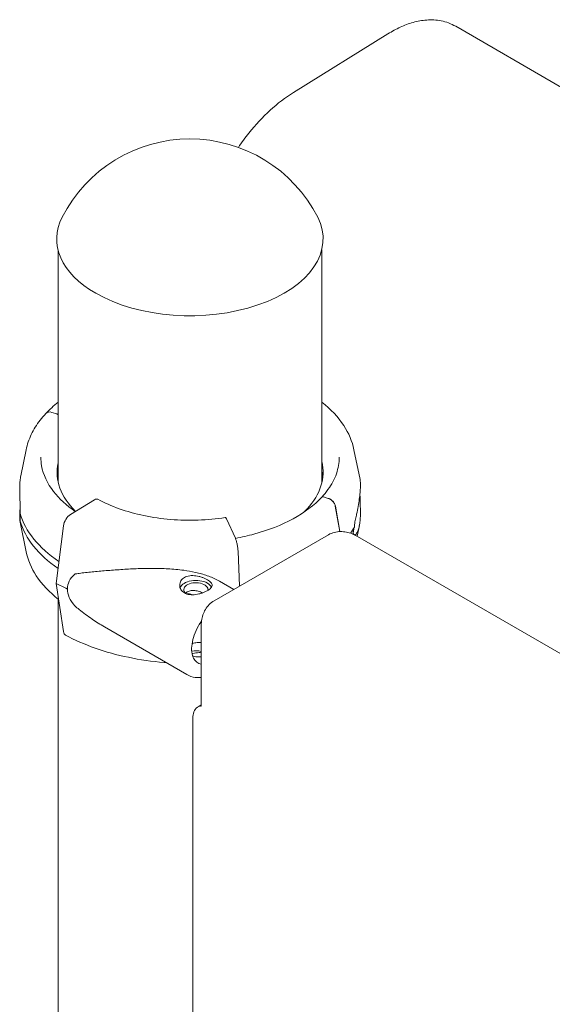
# Model space of a CAD drawing. Units: millimetres. Extents: x 0 to 65727, y 0 to 44351.
# Drawn here: x 41008 to 41239, y 39872 to 40297 of the extents above; entities that cross this region are included whole.
import ezdxf

# ---------------------------------------------------------------- set-up
doc = ezdxf.new("R2010")
doc.units = ezdxf.units.MM

# ---------------------------------------------------------------- blocks, each defined once
blk = doc.blocks.new('A$C0773430D')
at = {"color": 0, "linetype": 'Continuous', "lineweight": 0, "extrusion": (-5.55112e-17, 0.816497, 0.57735)}
for p, q in [((-5486.55, 20223.83), (-5445.63, 20249.19)), ((-5370.59, 20226.03), (-5416.37, 20252.46)), ((-5588.27, 20155.8), (-5588.27, 20055.47)), ((-5474.27, 20155.8), (-5474.27, 20054.87)), ((-5590.97, 20085.48), (-5588.85, 20084.82)), ((-5602.06, 20069.34), (-5604.38, 20058.06)), ((-5460.34, 20069.34), (-5457.7, 20056.51)), ((-5572.53, 20047.69), (-5582.9, 20041.29)), ((-5473.55, 20048.93), (-5471.43, 20048.27)), ((-5466.52, 20033.92), (-5468.4, 20044.93)), ((-5468.39, 20044.93), (-5466.52, 20033.92)), ((-5480.59, 20043.77), (-5480.12, 20043.62)), ((-5602.06, 20025.22), (-5604.7, 20038.05)), ((-5585.93, 20036.35), (-5589.12, 20011.53)), ((-5511.61, 20031), (-5515.51, 20039.47)), ((-5458.97, 20031.9), (-5458.02, 20036.5)), ((-5471.32, 20032.56), (-5520.82, 20003.98)), ((-4804.75, 19654.18), (-5458.82, 20031.81)), ((-5509.76, 20010.36), (-5510.47, 20025.45)), ((-5589.12, 20011.53), (-5585.93, 19990.64)), ((-5518.5, 20012.44), (-5512.35, 20008.87)), ((-5588.27, 20004.72), (-5588.27, 19626.35)), ((-5568.25, 19992.73), (-5532.57, 19972.05)), ((-5526.43, 19959.03), (-5526.43, 19992.78)), ((-5527.46, 19958.33), (-5526.43, 19958.93)), ((-5529.96, 19705.13), (-5529.96, 19954))]:
    blk.add_line(p, q, dxfattribs=at)
at = {"color": 0, "linetype": 'Continuous', "lineweight": 0, "extrusion": (-7.89729e-17, 0, -1)}
blk.add_arc((5531.27, 20141.74), 62, 27.0062, 152.9938, dxfattribs=at)
at = {"color": 0, "linetype": 'Continuous', "lineweight": 0, "extrusion": (-7.89729e-17, 1.66533e-16, -1)}
blk.add_arc((5524.96, 19954), 5, 0, 60, dxfattribs=at)
at = {"color": 0, "linetype": 'Continuous', "lineweight": 0}
for centre, major_axis, ratio, start_param, end_param in [((-5531.27, 20160.51), (-57.58, 0), 0.57735, -0.286176, 0.785398), ((-5531.27, 20160.51), (57.58, 0), 0.57735, -2.356194, 0.286176), ((-5531.2, 20059.53), (57.5, 0), 0.57735, -0.494506, 0.140842), ((-5531.2, 20055.44), (57.5, 0), 0.57735, 0.061526, 0.140842), ((-5572.53, 20045.24), (1.43, 2.64), 0.557778, 0, 0.76927), ((-5582.9, 20037.62), (-2.14, -3.96), 0.557778, -2.372322, -0.966675), ((-5531.2, 20048.91), (74.54, 0), 0.57735, -0.374014, -0.308233), ((-5531.2, 20045.65), (74.54, 0), 0.57735, -0.309531, -0.308233), ((-5546.74, 20004.53), (-37.38, 5.7), 0.449329, -0.344788, 0.068437), ((-5531.2, 20047.28), (84.78, 0), 0.57735, -2.322845, -2.24619), ((-5528.68, 20008.76), (-7, 0), 0.57735, -2.358291, -0.21892), ((-5528.68, 20008.76), (7, 0), 0.57735, 0.278453, 0.783301), ((-5546.74, 20004.53), (-37.38, 5.7), 0.449329, 0.068437, 0.481662), ((-5535.32, 19997.91), (5.02, 8.65), 0.57856, 0.003956, 0.424608), ((-5535.32, 19997.91), (7.15, 12.33), 0.57856, -0.43033, -0.41924), ((-5582.9, 19993.12), (-2.14, -3.96), 0.557778, -0.636377, 0), ((-5528.68, 19979.37), (-5.25, 0), 0.57735, -2.014294, -1.217699), ((-5520.56, 19989.36), (-7.15, -12.33), 0.57856, -0.350689, 0.167087)]:
    blk.add_ellipse(centre, major_axis=major_axis, ratio=ratio, start_param=start_param, end_param=end_param, dxfattribs=at)
at = {"color": 0, "linetype": 'Continuous', "lineweight": 0, "extrusion": (7.04252e-17, 2.38055e-16, -1)}
blk.add_ellipse((-5590.97, 20082.63), major_axis=(-2.56, 2.39), ratio=0.718668, start_param=0, end_param=0.979642, dxfattribs=at)
at = {"color": 0, "linetype": 'Continuous', "lineweight": 0, "extrusion": (1.0296e-16, 4.35541e-16, -1)}
blk.add_ellipse((-5588.85, 20084.01), major_axis=(0.731, -0.683), ratio=0.718668, start_param=-2.160922, end_param=-1.438345, dxfattribs=at)
at = {"color": 0, "linetype": 'Continuous', "lineweight": 0, "extrusion": (6.7748e-17, 3.16513e-16, -1)}
blk.add_ellipse((-5588.85, 20084.01), major_axis=(0.731, -0.683), ratio=0.71867, start_param=-2.161952, end_param=-2.159645, dxfattribs=at)
at = {"color": 0, "linetype": 'Continuous', "lineweight": 0, "extrusion": (8.36427e-17, -5.55112e-17, -1)}
blk.add_ellipse((-5531.2, 20059.53), major_axis=(-57.5, 0), ratio=0.57735, start_param=-0.533526, end_param=0.122478, dxfattribs=at)
at = {"color": 0, "linetype": 'Continuous', "lineweight": 0, "extrusion": (7.46021e-17, -5.55112e-17, -1)}
blk.add_ellipse((-5531.2, 20055.44), major_axis=(-57.5, 0), ratio=0.57735, start_param=0.061526, end_param=0.122478, dxfattribs=at)
at = {"color": 0, "linetype": 'Continuous', "lineweight": 0, "extrusion": (3.52126e-17, 1.19027e-16, -1)}
blk.add_ellipse((-5473.55, 20048.11), major_axis=(-0.731, 0.683), ratio=0.718668, start_param=0, end_param=0.979642, dxfattribs=at)
at = {"color": 0, "linetype": 'Continuous', "lineweight": 0, "extrusion": (-5.3558e-18, 1.56918e-16, -1)}
blk.add_ellipse((-5471.43, 20045.41), major_axis=(2.56, -2.39), ratio=0.718668, start_param=-2.160465, end_param=-0.756303, dxfattribs=at)
at = {"color": 0, "linetype": 'Continuous', "lineweight": 0, "extrusion": (6.77471e-17, 3.16514e-16, -1)}
blk.add_ellipse((-5471.43, 20045.41), major_axis=(2.56, -2.39), ratio=0.718668, start_param=-2.16195, end_param=-2.160099, dxfattribs=at)
at = {"color": 0, "linetype": 'Continuous', "lineweight": 0, "extrusion": (-1.22741e-16, 1.88387e-23, -1)}
blk.add_ellipse((-5531.2, 20048.91), major_axis=(-74.54, 0), ratio=0.57735, start_param=-0.706343, end_param=-0.167498, dxfattribs=at)
at = {"color": 0, "linetype": 'Continuous', "lineweight": 0, "extrusion": (-1.43862e-17, -1.11022e-16, -1)}
blk.add_ellipse((-5531.2, 20059.53), major_axis=(-57.5, 0), ratio=0.57735, start_param=-2.647048, end_param=-2.591642, dxfattribs=at)
at = {"color": 0, "linetype": 'Continuous', "lineweight": 0, "extrusion": (-2.6051e-17, 2.22045e-16, -1)}
blk.add_ellipse((-5531.2, 20045.65), major_axis=(-74.54, 0), ratio=0.57735, start_param=-0.698336, end_param=-0.167498, dxfattribs=at)
at = {"color": 0, "linetype": 'Continuous', "lineweight": 0, "extrusion": (2.75111e-17, 1.66533e-16, -1)}
blk.add_ellipse((-5528.68, 20008.76), major_axis=(-5.25, 0), ratio=0.57735, start_param=-0.583995, end_param=3.22013, dxfattribs=at)
at = {"color": 0, "linetype": 'Continuous', "lineweight": 0}
for points, knots in [([(-5416.37, 20252.46), (-5418.35, 20253.6), (-5420.5, 20254.37), (-5424.76, 20255.22), (-5426.87, 20255.31), (-5430.93, 20255.03), (-5432.89, 20254.66), (-5436.69, 20253.59), (-5438.53, 20252.89), (-5442.13, 20251.23), (-5443.9, 20250.27), (-5445.63, 20249.19)], [-0.9838519, -0.9838519, -0.9838519, -0.9838519, -0.8267722, -0.8267722, -0.6696926, -0.6696926, -0.512613, -0.512613, -0.3555333, -0.3555333, -0.1984537, -0.1984537, -0.1984537, -0.1984537]), ([(-5486.55, 20223.83), (-5490.02, 20221.68), (-5493.38, 20219.07), (-5499.81, 20213.15), (-5502.89, 20209.84), (-5507.34, 20204.29), (-5508.87, 20202.21), (-5510.31, 20200.09)], [-0.1984537, -0.1984537, -0.1984537, -0.1984537, 0.1157056, 0.1157056, 0.4298648, 0.4298648, 0.6069125, 0.6069125, 0.6069125, 0.6069125]), ([(-5474.27, 20089.95), (-5470.38, 20086.88), (-5467.15, 20083.47), (-5462.59, 20076.48), (-5461.09, 20072.96), (-5460.34, 20069.34)], [8.0067847, 8.0067847, 8.0067847, 8.0067847, 8.2784737, 8.2784737, 8.5212542, 8.5212542, 8.5212542, 8.5212542]), ([(-5602.06, 20069.34), (-5601.83, 20070.47), (-5601.53, 20071.58), (-5600.78, 20073.78), (-5600.34, 20074.86), (-5599.32, 20077), (-5598.74, 20078.05), (-5597.46, 20080.12), (-5596.76, 20081.13), (-5595.23, 20083.11), (-5594.41, 20084.07), (-5593.53, 20085.02)], [5.6159129, 5.6159129, 5.6159129, 5.6159129, 5.6911966, 5.6911966, 5.7664803, 5.7664803, 5.8417641, 5.8417641, 5.9170478, 5.9170478, 5.9923315, 5.9923315, 5.9923315, 5.9923315]), ([(-5588.27, 20084.44), (-5588.3, 20084.47), (-5588.33, 20084.5), (-5588.42, 20084.58), (-5588.47, 20084.62), (-5588.57, 20084.69), (-5588.63, 20084.73), (-5588.74, 20084.78), (-5588.8, 20084.81), (-5588.85, 20084.82)], [3.7609694, 3.7609694, 3.7609694, 3.7609694, 3.8875268, 3.8875268, 4.0726471, 4.0726471, 4.2577674, 4.2577674, 4.4405828, 4.4405828, 4.4405828, 4.4405828]), ([(-5580.82, 20042.58), (-5584.62, 20045.2), (-5587.78, 20048.11), (-5592.95, 20054.76), (-5594.7, 20058.56), (-5595.59, 20063.61), (-5595.7, 20064.84), (-5595.7, 20066.06)], [4.79978, 4.79978, 4.79978, 4.79978, 5.0759703, 5.0759703, 5.3960996, 5.3960996, 5.4977872, 5.4977872, 5.4977872, 5.4977872]), ([(-5466.7, 20066.06), (-5466.7, 20064.87), (-5466.8, 20063.68), (-5467.21, 20061.31), (-5467.52, 20060.13), (-5468.33, 20057.78), (-5468.84, 20056.62), (-5470.06, 20054.32), (-5470.77, 20053.19), (-5472.37, 20050.96), (-5473.27, 20049.88), (-5474.26, 20048.82)], [2.3561946, 2.3561946, 2.3561946, 2.3561946, 2.4550967, 2.4550967, 2.5539989, 2.5539989, 2.652901, 2.652901, 2.7518032, 2.7518032, 2.8499748, 2.8499748, 2.8499748, 2.8499748]), ([(-5604.38, 20058.06), (-5604.52, 20057.41), (-5604.62, 20056.7), (-5604.77, 20055.17), (-5604.82, 20054.34), (-5604.85, 20052.89), (-5604.85, 20052.25), (-5604.84, 20050.85), (-5604.82, 20050.1), (-5604.77, 20048.52), (-5604.74, 20047.7), (-5604.69, 20045.98), (-5604.66, 20045.1), (-5604.65, 20043.76), (-5604.66, 20043.29), (-5604.67, 20042.46), (-5604.68, 20042.1), (-5604.7, 20041.74)], [15.231801, 15.231801, 15.231801, 15.231801, 19.159924, 19.159924, 23.242148, 23.242148, 26.040521, 26.040521, 28.838895, 28.838895, 31.637268, 31.637268, 34.435642, 34.435642, 35.813659, 35.813659, 36.832291, 36.832291, 36.832291, 36.832291]), ([(-5457.7, 20056.51), (-5457.7, 20056.49), (-5457.7, 20056.47), (-5457.67, 20056.29), (-5457.64, 20056.04), (-5457.59, 20055.41), (-5457.57, 20055.02), (-5457.55, 20054.15), (-5457.56, 20053.68), (-5457.59, 20052.49), (-5457.63, 20051.67), (-5457.79, 20049.9), (-5457.9, 20048.93), (-5458.18, 20046.91), (-5458.36, 20045.85), (-5458.75, 20043.69), (-5458.97, 20042.6), (-5459.34, 20040.84), (-5459.51, 20040.08), (-5459.75, 20038.9), (-5459.83, 20038.51), (-5459.97, 20037.7), (-5460.04, 20037.3), (-5460.13, 20036.6), (-5460.16, 20036.27), (-5460.18, 20035.92), (-5460.18, 20035.89), (-5460.18, 20035.86)], [48.441841, 48.441841, 48.441841, 48.441841, 48.879512, 48.879512, 51.677886, 51.677886, 54.476259, 54.476259, 57.274633, 57.274633, 61.356857, 61.356857, 65.439081, 65.439081, 69.521304, 69.521304, 73.603528, 73.603528, 76.136751, 76.136751, 77.403362, 77.403362, 78.669973, 78.669973, 79.593377, 79.593377, 79.68269, 79.68269, 79.68269, 79.68269]), ([(-5459.9, 20032.39), (-5459.9, 20032.39), (-5459.9, 20032.39), (-5459.83, 20032.43), (-5459.75, 20032.49), (-5459.51, 20032.74), (-5459.34, 20032.97), (-5458.97, 20033.58), (-5458.75, 20034.05), (-5458.36, 20035.13), (-5458.18, 20035.75), (-5457.9, 20037.09), (-5457.79, 20037.83), (-5457.63, 20039.39), (-5457.59, 20040.22), (-5457.56, 20041.67), (-5457.55, 20042.31), (-5457.57, 20043.71), (-5457.59, 20044.46), (-5457.64, 20046.03), (-5457.67, 20046.86), (-5457.72, 20048.57), (-5457.74, 20049.46), (-5457.75, 20050.37), (-5457.75, 20050.37), (-5457.75, 20050.38)], [43.679924, 43.679924, 43.679924, 43.679924, 43.682489, 43.682489, 44.949101, 44.949101, 47.482323, 47.482323, 51.564547, 51.564547, 55.646771, 55.646771, 59.728995, 59.728995, 63.811219, 63.811219, 66.609592, 66.609592, 69.407966, 69.407966, 72.206339, 72.206339, 75.004713, 75.004713, 75.034722, 75.034722, 75.034722, 75.034722]), ([(-5515.96, 20039.98), (-5519.79, 20039.39), (-5523.74, 20039.02), (-5531.67, 20038.75), (-5535.66, 20038.84), (-5543.53, 20039.5), (-5547.4, 20040.06), (-5554.85, 20041.61), (-5558.43, 20042.6), (-5565.14, 20044.97), (-5568.27, 20046.35), (-5571.11, 20047.88)], [2.09372, 2.09372, 2.09372, 2.09372, 2.296624, 2.296624, 2.499529, 2.499529, 2.702434, 2.702434, 2.905338, 2.905338, 3.108243, 3.108243, 3.108243, 3.108243]), ([(-5474.28, 20048.79), (-5477.5, 20045.35), (-5481.7, 20042.18), (-5491.64, 20036.75), (-5497.37, 20034.49), (-5506.17, 20032.1), (-5508.86, 20031.49), (-5511.61, 20030.99)], [2.8507389, 2.8507389, 2.8507389, 2.8507389, 3.1696675, 3.1696675, 3.4870347, 3.4870347, 3.620293, 3.620293, 3.620293, 3.620293]), ([(-5468.4, 20044.93), (-5468.4, 20044.96), (-5468.41, 20044.99), (-5468.45, 20045.23), (-5468.52, 20045.43), (-5468.66, 20045.8), (-5468.76, 20046), (-5468.99, 20046.4), (-5469.12, 20046.59), (-5469.39, 20046.92), (-5469.55, 20047.09), (-5469.9, 20047.41), (-5470.08, 20047.56), (-5470.43, 20047.8), (-5470.63, 20047.92), (-5471.03, 20048.12), (-5471.24, 20048.21), (-5471.43, 20048.27)], [0.547709, 0.547709, 0.547709, 0.547709, 0.647921, 0.647921, 1.295842, 1.295842, 1.943763, 1.943763, 2.591685, 2.591685, 3.239606, 3.239606, 3.887527, 3.887527, 4.535448, 4.535448, 5.176897, 5.176897, 5.176897, 5.176897]), ([(-5604.7, 20038.47), (-5604.68, 20038.35), (-5604.67, 20038.25), (-5604.66, 20038.06), (-5604.65, 20038), (-5604.66, 20037.91), (-5604.69, 20037.96), (-5604.74, 20038.27), (-5604.77, 20038.51), (-5604.82, 20039.15), (-5604.84, 20039.54), (-5604.85, 20040.4), (-5604.85, 20040.88), (-5604.82, 20042.07), (-5604.77, 20042.88), (-5604.68, 20043.9), (-5604.67, 20044.04), (-5604.66, 20044.17)], [3.115418, 3.115418, 3.115418, 3.115418, 4.134051, 4.134051, 5.512068, 5.512068, 8.310441, 8.310441, 11.108815, 11.108815, 13.907188, 13.907188, 16.705562, 16.705562, 20.787786, 20.787786, 21.39543, 21.39543, 21.39543, 21.39543]), ([(-5604.7, 20041.74), (-5604.68, 20041.51), (-5604.67, 20041.29), (-5604.63, 20040.63), (-5604.62, 20040.22), (-5604.62, 20039.86), (-5604.62, 20039.49), (-5604.63, 20039.15), (-5604.67, 20038.72), (-5604.68, 20038.59), (-5604.7, 20038.47)], [-2.030582, -2.030582, -2.030582, -2.030582, -1.353887, -1.353887, 0, 0, 0, 1.353887, 1.353887, 2.030582, 2.030582, 2.030582, 2.030582]), ([(-5515.51, 20039.47), (-5515.56, 20039.57), (-5515.61, 20039.67), (-5515.71, 20039.83), (-5515.76, 20039.88), (-5515.85, 20039.96), (-5515.89, 20039.98), (-5515.95, 20039.99), (-5515.95, 20039.98), (-5515.96, 20039.98)], [4.442895, 4.442895, 4.442895, 4.442895, 4.998259, 4.998259, 5.553623, 5.553623, 6.108986, 6.108986, 6.227298, 6.227298, 6.227298, 6.227298]), ([(-5471.32, 20032.56), (-5470.54, 20033.01), (-5469.69, 20033.35), (-5467.95, 20033.81), (-5467.07, 20033.92), (-5465.32, 20033.94), (-5464.45, 20033.85), (-5462.77, 20033.51), (-5461.94, 20033.26), (-5460.35, 20032.63), (-5459.57, 20032.25), (-5458.82, 20031.81)], [0.7853982, 0.7853982, 0.7853982, 0.7853982, 0.9424778, 0.9424778, 1.0995574, 1.0995574, 1.2566371, 1.2566371, 1.4137167, 1.4137167, 1.5707963, 1.5707963, 1.5707963, 1.5707963]), ([(-5460.18, 20035.86), (-5460.18, 20035.86), (-5460.18, 20035.86), (-5460.24, 20035.64), (-5460.3, 20035.43), (-5460.43, 20034.92), (-5460.5, 20034.59), (-5460.59, 20034.1), (-5460.62, 20033.94), (-5460.66, 20033.64), (-5460.66, 20033.5), (-5460.66, 20033.24), (-5460.66, 20033.13), (-5460.62, 20032.95), (-5460.59, 20032.88), (-5460.5, 20032.71), (-5460.43, 20032.65), (-5460.3, 20032.6), (-5460.24, 20032.59), (-5460.18, 20032.59), (-5460.18, 20032.59), (-5460.18, 20032.59)], [38.258899, 38.258899, 38.258899, 38.258899, 38.259618, 38.259618, 38.941884, 38.941884, 39.886119, 39.886119, 40.358236, 40.358236, 40.830353, 40.830353, 41.302471, 41.302471, 41.774588, 41.774588, 42.718823, 42.718823, 43.401089, 43.401089, 43.401808, 43.401808, 43.401808, 43.401808]), ([(-5460.18, 20032.59), (-5460.18, 20032.58), (-5460.18, 20032.57), (-5460.17, 20032.54), (-5460.17, 20032.53), (-5460.17, 20032.52)], [41.4031617, 41.4031617, 41.4031617, 41.4031617, 41.4924746, 41.4924746, 41.6013127, 41.6013127, 41.6013127, 41.6013127]), ([(-5510.47, 20025.45), (-5510.47, 20025.49), (-5510.47, 20025.54), (-5510.49, 20025.85), (-5510.52, 20026.14), (-5510.57, 20026.68), (-5510.61, 20026.98), (-5510.69, 20027.58), (-5510.74, 20027.88), (-5510.84, 20028.42), (-5510.9, 20028.71), (-5511.03, 20029.26), (-5511.1, 20029.53), (-5511.23, 20029.99), (-5511.31, 20030.22), (-5511.46, 20030.65), (-5511.54, 20030.84), (-5511.61, 20031)], [0.704197, 0.704197, 0.704197, 0.704197, 0.833041, 0.833041, 1.666082, 1.666082, 2.499124, 2.499124, 3.332165, 3.332165, 4.165208, 4.165208, 4.998251, 4.998251, 5.831295, 5.831295, 6.664339, 6.664339, 6.664339, 6.664339]), ([(-5588.05, 20004.55), (-5591.98, 20007.63), (-5595.23, 20011.07), (-5599.82, 20018.08), (-5601.32, 20021.6), (-5602.06, 20025.22)], [4.8633499, 4.8633499, 4.8633499, 4.8633499, 5.1368811, 5.1368811, 5.3796616, 5.3796616, 5.3796616, 5.3796616]), ([(-5518.5, 20012.44), (-5518.71, 20012.56), (-5518.91, 20012.67), (-5519.85, 20013.18), (-5520.6, 20013.55), (-5522.15, 20014.23), (-5522.95, 20014.54), (-5524.58, 20015.12), (-5525.41, 20015.38), (-5527.1, 20015.86), (-5527.95, 20016.08), (-5530.52, 20016.65), (-5532.24, 20016.95), (-5536.16, 20017.49), (-5538.44, 20017.69), (-5543.03, 20017.94), (-5545.33, 20017.99), (-5549.91, 20017.99), (-5552.19, 20017.94), (-5556.69, 20017.76), (-5558.92, 20017.64), (-5563.28, 20017.35), (-5565.41, 20017.19), (-5569.57, 20016.84), (-5571.59, 20016.66), (-5574.51, 20016.37), (-5575.47, 20016.27), (-5577.34, 20016.06), (-5578.26, 20015.96), (-5579.8, 20015.76), (-5580.43, 20015.67), (-5581.05, 20015.58)], [114.251082, 114.251082, 114.251082, 114.251082, 114.983197, 114.983197, 117.489604, 117.489604, 119.996011, 119.996011, 122.502417, 122.502417, 125.008824, 125.008824, 130.021638, 130.021638, 136.880429, 136.880429, 143.73922, 143.73922, 150.59801, 150.59801, 157.456801, 157.456801, 164.315592, 164.315592, 171.174383, 171.174383, 174.603779, 174.603779, 178.033174, 178.033174, 180.485141, 180.485141, 180.485141, 180.485141]), ([(-5523.72, 20013.08), (-5524.03, 20013.26), (-5524.38, 20013.44), (-5525.15, 20013.79), (-5525.57, 20013.96), (-5526.43, 20014.26), (-5526.87, 20014.4), (-5527.78, 20014.62), (-5528.23, 20014.71), (-5529.1, 20014.83), (-5529.55, 20014.87), (-5530.45, 20014.89), (-5530.9, 20014.86), (-5531.77, 20014.75), (-5532.18, 20014.66), (-5532.95, 20014.41), (-5533.3, 20014.25), (-5533.93, 20013.89), (-5534.23, 20013.68), (-5534.74, 20013.19), (-5534.97, 20012.91), (-5535.32, 20012.32), (-5535.46, 20012.01), (-5535.64, 20011.37), (-5535.68, 20011.05), (-5535.68, 20010.42), (-5535.64, 20010.1), (-5535.47, 20009.46), (-5535.33, 20009.14), (-5534.98, 20008.55), (-5534.76, 20008.27), (-5534.24, 20007.78), (-5533.95, 20007.56), (-5533.33, 20007.2), (-5532.97, 20007.04), (-5532.21, 20006.79), (-5531.79, 20006.7), (-5530.93, 20006.59), (-5530.48, 20006.57), (-5529.58, 20006.59), (-5529.13, 20006.62), (-5528.26, 20006.75), (-5527.8, 20006.83), (-5526.9, 20007.05), (-5526.45, 20007.18), (-5525.59, 20007.48), (-5525.18, 20007.64), (-5524.41, 20007.98), (-5524.05, 20008.17), (-5523.43, 20008.53), (-5523.13, 20008.72), (-5522.62, 20009.11), (-5522.39, 20009.32), (-5522.03, 20009.72), (-5521.9, 20009.93), (-5521.72, 20010.33), (-5521.68, 20010.53), (-5521.68, 20010.91), (-5521.72, 20011.11), (-5521.89, 20011.51), (-5522.03, 20011.71), (-5522.38, 20012.11), (-5522.6, 20012.31), (-5523.11, 20012.71), (-5523.41, 20012.9), (-5523.72, 20013.08)], [0, 0, 0, 0, 1.329784, 1.329784, 2.659567, 2.659567, 3.989351, 3.989351, 5.319135, 5.319135, 6.648301, 6.648301, 7.977468, 7.977468, 9.306635, 9.306635, 10.635802, 10.635802, 11.964969, 11.964969, 13.294136, 13.294136, 14.623303, 14.623303, 15.95247, 15.95247, 17.282253, 17.282253, 18.612037, 18.612037, 19.94182, 19.94182, 21.271604, 21.271604, 22.601388, 22.601388, 23.931171, 23.931171, 25.260955, 25.260955, 26.590739, 26.590739, 27.919906, 27.919906, 29.249072, 29.249072, 30.578239, 30.578239, 31.907406, 31.907406, 33.236573, 33.236573, 34.56574, 34.56574, 35.894907, 35.894907, 37.224074, 37.224074, 38.553857, 38.553857, 39.883641, 39.883641, 41.213425, 41.213425, 42.543208, 42.543208, 42.543208, 42.543208]), ([(-5533.19, 20007.21), (-5533.14, 20007.26), (-5533.09, 20007.31), (-5532.84, 20007.55), (-5532.62, 20007.71), (-5532.15, 20007.98), (-5531.88, 20008.1), (-5531.3, 20008.28), (-5530.99, 20008.35), (-5530.35, 20008.42), (-5530.01, 20008.44), (-5529.33, 20008.41), (-5528.99, 20008.38), (-5528.34, 20008.28), (-5528, 20008.2), (-5527.33, 20008.03), (-5526.99, 20007.92), (-5526.35, 20007.69), (-5526.04, 20007.56), (-5525.75, 20007.43)], [22.708316, 22.708316, 22.708316, 22.708316, 22.979234, 22.979234, 23.977961, 23.977961, 24.976688, 24.976688, 25.975415, 25.975415, 26.974142, 26.974142, 27.972869, 27.972869, 28.972305, 28.972305, 29.971742, 29.971742, 30.970194, 30.970194, 30.970194, 30.970194]), ([(-5526.43, 19992.78), (-5526.43, 19993.65), (-5526.37, 19994.51), (-5526.11, 19996.21), (-5525.92, 19997.04), (-5525.37, 19998.67), (-5525.02, 19999.47), (-5524.13, 20000.98), (-5523.59, 20001.69), (-5522.33, 20002.96), (-5521.6, 20003.53), (-5520.82, 20003.98)], [0, 0, 0, 0, 0.1570796, 0.1570796, 0.3141593, 0.3141593, 0.4712389, 0.4712389, 0.6283185, 0.6283185, 0.7853982, 0.7853982, 0.7853982, 0.7853982]), ([(-5581.05, 20001.81), (-5580.43, 20001.27), (-5579.8, 20000.74), (-5578.26, 19999.5), (-5577.34, 19998.79), (-5575.47, 19997.4), (-5574.51, 19996.72), (-5571.82, 19994.89), (-5570.06, 19993.78), (-5568.25, 19992.73)], [4.406824, 4.406824, 4.406824, 4.406824, 6.858791, 6.858791, 10.288186, 10.288186, 13.717582, 13.717582, 19.738621, 19.738621, 19.738621, 19.738621]), ([(-5529.73, 19979.2), (-5530.08, 19979.88), (-5530.36, 19980.8), (-5530.57, 19982.9), (-5530.54, 19984.04), (-5530.18, 19986.5), (-5529.85, 19987.82), (-5528.89, 19990.51), (-5528.27, 19991.87), (-5527.14, 19993.86), (-5526.71, 19994.52), (-5526.27, 19995.16)], [4.278731, 4.278731, 4.278731, 4.278731, 4.603754, 4.603754, 4.894101, 4.894101, 5.187613, 5.187613, 5.48613, 5.48613, 5.642733, 5.642733, 5.642733, 5.642733]), ([(-5541.51, 19977.23), (-5541.81, 19977.25), (-5542.12, 19977.28), (-5547.66, 19977.74), (-5552.82, 19978.49), (-5562.82, 19980.57), (-5567.65, 19981.91), (-5576.78, 19985.13), (-5581.08, 19987.02), (-5585.04, 19989.16)], [2.4882642, 2.4882642, 2.4882642, 2.4882642, 2.4999453, 2.4999453, 2.7027111, 2.7027111, 2.905477, 2.905477, 3.1082429, 3.1082429, 3.1082429, 3.1082429]), ([(-5526.43, 19985.89), (-5526.51, 19985.9), (-5526.59, 19985.91), (-5526.99, 19985.96), (-5527.33, 19985.97), (-5528, 19985.95), (-5528.34, 19985.91), (-5528.99, 19985.81), (-5529.33, 19985.74), (-5529.89, 19985.6), (-5530.11, 19985.53), (-5530.33, 19985.46)], [1.746451, 1.746451, 1.746451, 1.746451, 1.998873, 1.998873, 2.998309, 2.998309, 3.997746, 3.997746, 4.996473, 4.996473, 5.649322, 5.649322, 5.649322, 5.649322]), ([(-5530.35, 19981.1), (-5530.24, 19981.13), (-5530.12, 19981.16), (-5529.55, 19981.29), (-5529.1, 19981.38), (-5528.23, 19981.5), (-5527.78, 19981.54), (-5527.02, 19981.56), (-5526.72, 19981.55), (-5526.43, 19981.53)], [35.550674, 35.550674, 35.550674, 35.550674, 35.894907, 35.894907, 37.224074, 37.224074, 38.553857, 38.553857, 39.446247, 39.446247, 39.446247, 39.446247]), ([(-5530.11, 19980.13), (-5529.97, 19980.09), (-5529.83, 19980.05), (-5529.36, 19979.92), (-5529.02, 19979.85), (-5528.36, 19979.75), (-5528.02, 19979.71), (-5527.35, 19979.69), (-5527.01, 19979.7), (-5526.6, 19979.75), (-5526.51, 19979.76), (-5526.43, 19979.78)], [18.569594, 18.569594, 18.569594, 18.569594, 18.983617, 18.983617, 19.983053, 19.983053, 20.98178, 20.98178, 21.980507, 21.980507, 22.253552, 22.253552, 22.253552, 22.253552]), ([(-5526.43, 19970.8), (-5527.27, 19970.72), (-5528.12, 19970.72), (-5530.22, 19971), (-5531.46, 19971.4), (-5532.57, 19972.05)], [3.5331667, 3.5331667, 3.5331667, 3.5331667, 3.6902937, 3.6902937, 3.9280415, 3.9280415, 3.9280415, 3.9280415]), ([(-5526.43, 19959.03), (-5526.43, 19958.83), (-5526.44, 19958.66), (-5526.48, 19958.41), (-5526.5, 19958.33), (-5526.52, 19958.28), (-5526.52, 19958.27), (-5526.52, 19958.27)], [3.1415927, 3.1415927, 3.1415927, 3.1415927, 3.2986723, 3.2986723, 3.4557519, 3.4557519, 3.5220812, 3.5220812, 3.5220812, 3.5220812])]:
    blk.add_open_spline(points, degree=3, knots=knots, dxfattribs=at)
for points in [[(-5593.49, 20085.06), (-5591.92, 20086.73), (-5590.18, 20088.33), (-5588.27, 20089.84)], [(-5532.65, 20007.01), (-5532.62, 20006.98), (-5532.59, 20006.94), (-5532.56, 20006.91)]]:
    blk.add_open_spline(points, degree=3, dxfattribs=at)

msp = doc.modelspace()

# ---------------------------------------------------------------- block references
at = {"color": 0}
msp.add_blockref('A$C0773430D', (46613.28, 20042.07), dxfattribs=at)

doc.saveas('drawing.dxf')
